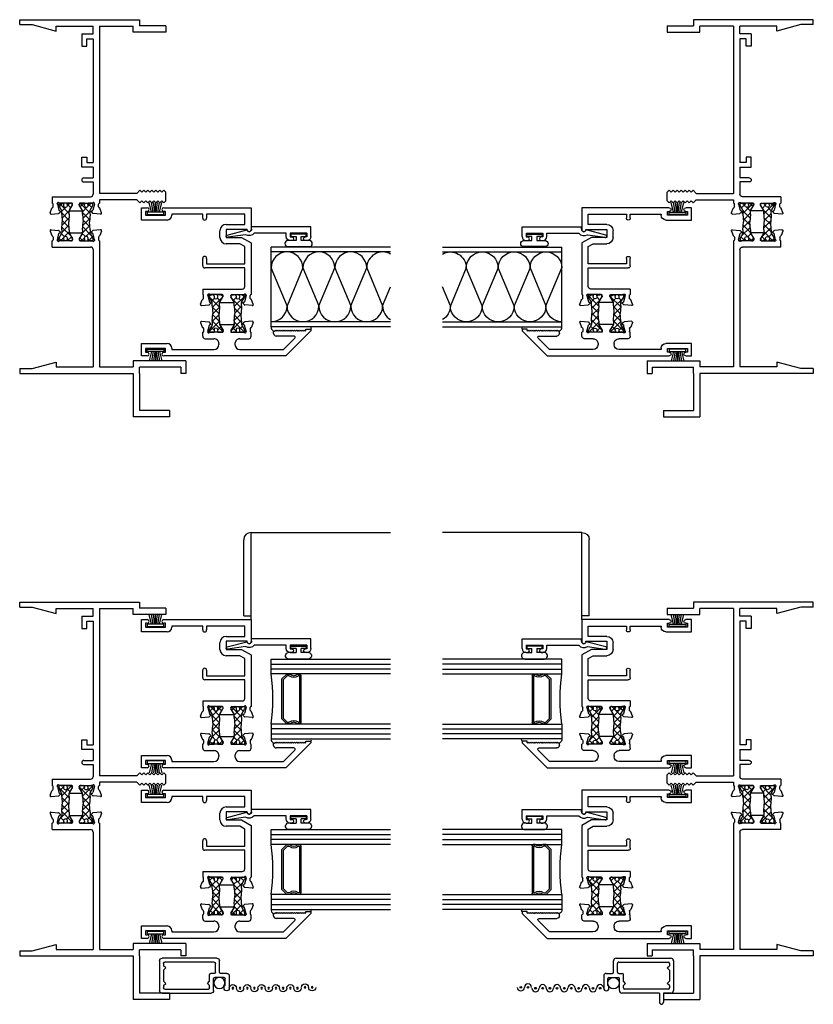
# Model space of a CAD drawing. Extents: x -25.1 to 30, y -0.5 to 48.
# Drawn here: x -12.7 to -2.8, y 7.5 to 19.8 of the extents above; entities that cross this region are included whole.
import ezdxf

# ---------------------------------------------------------------- set-up
doc = ezdxf.new("R2010")
doc.units = 0
doc.header["$LTSCALE"] = 0.3
doc.header["$MEASUREMENT"] = 0
doc.layers.get('0').update_dxf_attribs({"linetype": 'CONTINUOUS'})
for name, color, linetype in [('B250530$0$STRUT_12', 3, 'CONTINUOUS'), ('B250580$0$STRUT_12', 3, 'CONTINUOUS'), ('B250580A$0$GLASS', 86, 'CONTINUOUS'), ('B250580A$0$HARD_SEAL', 7, 'CONTINUOUS'), ('B250580A$0$IG_SPACER', 86, 'CONTINUOUS'), ('BAT_INSULATION', 100, 'CONTINUOUS'), ('Bulb_680', 7, 'CONTINUOUS'), ('E251090$0$EXT_BEAD', 1, 'CONTINUOUS'), ('e251530$0$Ext_Frame', 5, 'CONTINUOUS'), ('e251580$0$EXT_SASH', 6, 'CONTINUOUS'), ('e252530$0$EXT_FRAME', 5, 'CONTINUOUS'), ('e252580$0$EXT_SASH', 6, 'CONTINUOUS'), ('E990670$0$EXT_MISC', 5, 'CONTINUOUS'), ('E990671$0$EXT_MISC', 5, 'CONTINUOUS'), ('HARD_SEAL', 7, 'CONTINUOUS'), ('LIFT_RAIL', 6, 'CONTINUOUS'), ('PANEL', 100, 'CONTINUOUS'), ('SCREEN_MESH', 5, 'CONTINUOUS'), ('SPLINE', 5, 'CONTINUOUS')]:
    doc.layers.add(name, color=color, linetype=linetype)

# ---------------------------------------------------------------- blocks, each defined once
blk = doc.blocks.new('LIFTRAIL')
at = {"layer": 'LIFT_RAIL'}
for p, q in [((-0.0465, 0.0245), (-0.0465, 0.501)), ((-0.0005, 0.547), (0, 0.547)), ((0, 0.547), (0.8734, 0.547)), ((0, 0), (0, 0.547)), ((-0.0465, 0.0245), (0, 0.0245))]:
    blk.add_line(p, q, dxfattribs=at)
blk.add_arc((-0.0005, 0.501), 0.046, 90, 180, dxfattribs=at)
blk = doc.blocks.new('E251090')
at = {"layer": 'E251090$0$EXT_BEAD'}
for p, q in [((-0.061, 0.775), (0.061, 0.775)), ((0.061, 0.775), (0.061, 0.031)), ((-0.111, 0.725), (-0.111, 0.706)), ((-0.065, 0.725), (-0.065, 0.706)), ((-0.019, 0.725), (-0.065, 0.725)), ((-0.019, 0.725), (-0.019, 0.515)), ((-0.111, 0.535), (-0.111, 0.515)), ((-0.111, 0.533), (-0.111, 0.532)), ((-0.065, 0.515), (-0.065, 0.535)), ((-0.019, 0.515), (-0.065, 0.515)), ((-0.061, 0.465), (-0.019, 0.465)), ((-0.019, 0.465), (-0.019, 0.064)), ((0.031, 0.031), (0.061, 0.031)), ((-0.037, -0.044), (-0.07, -0.269)), ((-0.041, -0.277), (0.025, -0.03))]:
    blk.add_line(p, q, dxfattribs=at)
for centre, radius, start, end in [((-0.061, 0.725), 0.05, 90, 180), ((-0.088, 0.706), 0.023, 180, 0), ((-0.088, 0.535), 0.023, 0, 180), ((-0.061, 0.515), 0.05, 180, 270), ((0.031, 0), 0.081, 128.1181, 213.2619), ((0.031, 0), 0.031, 90, 258.8401), ((-0.056, -0.273), 0.015, 165, 345)]:
    blk.add_arc(centre, radius, start, end, dxfattribs=at)
blk = doc.blocks.new('B251090')
blk.add_blockref('E251090', (0, 0))
blk = doc.blocks.new('B250580A$0$BULB_680')
at = {"layer": 'B250580A$0$HARD_SEAL'}
for p, q in [((-0.175, 0.014), (-0.175, -0.218)), ((-0.092, 0), (-0.092, -0.074)), ((-0.092, -0.074), (-0.04, -0.074)), ((-0.04, -0.01), (-0.04, -0.074)), ((-0.01, -0.01), (-0.04, -0.01)), ((-0.01, -0.2), (-0.01, -0.01)), ((-0.04, -0.137), (-0.092, -0.137)), ((-0.092, -0.21), (-0.092, -0.137)), ((-0.04, -0.137), (-0.04, -0.2)), ((-0.04, -0.2), (-0.01, -0.2))]:
    blk.add_line(p, q, dxfattribs=at)
for centre, radius, start, end in [((-0.132, 0.015), 0.0428, 339.9497, 180.6904), ((-0.132, -0.225), 0.043, 171.8061, 19.8049)]:
    blk.add_arc(centre, radius, start, end, dxfattribs=at)
blk = doc.blocks.new('B250580$0$STRUT_12')
at = {"layer": 'B250580$0$STRUT_12', "linetype": 'Continuous', "ltscale": 1.25}
h = blk.add_hatch(dxfattribs=at)
h.set_pattern_fill('NET', color=256, scale=0.5, angle=45, style=0)
h.paths.add_polyline_path([(-0.017, 0.02), (-0.008, 0.02, 1), (-0.008, 0.036, 1), (-0.008, 0.052, 0.414214), (0, 0.06), (0, 0.077, 0.414214), (-0.008, 0.085), (-0.028, 0.085, 0.131652), (-0.032, 0.083), (-0.094, 0.047), (-0.138, 0.047), (-0.236, 0.04), (-0.334, 0.047), (-0.375, 0.047, -0.131652), (-0.381, 0.049), (-0.441, 0.083, 0.131652), (-0.445, 0.085), (-0.464, 0.085, 0.414214), (-0.472, 0.077), (-0.472, 0.06, 0.414214), (-0.464, 0.052, 1), (-0.464, 0.036, 1), (-0.464, 0.02), (-0.456, 0.02, -1.779511), (-0.456, -0.021), (-0.464, -0.021, 1), (-0.464, -0.037, 1), (-0.464, -0.053, 0.414214), (-0.472, -0.061), (-0.472, -0.077, 0.414214), (-0.464, -0.085), (-0.445, -0.085, 0.131652), (-0.441, -0.083), (-0.381, -0.049, -0.131652), (-0.375, -0.048), (-0.334, -0.048), (-0.236, -0.04), (-0.138, -0.048), (-0.094, -0.048), (-0.032, -0.083, 0.131652), (-0.028, -0.085), (-0.008, -0.085, 0.414214), (0, -0.077), (0, -0.061, 0.414214), (-0.008, -0.053, 1), (-0.008, -0.037, 1), (-0.008, -0.021), (-0.017, -0.021, -1.779511)])
at = {"layer": 'B250580$0$STRUT_12'}
for p, q in [((-0.472, 0.06), (-0.472, 0.077)), ((-0.464, 0.085), (-0.445, 0.085)), ((-0.456, 0.02), (-0.464, 0.02)), ((-0.381, 0.049), (-0.441, 0.083)), ((-0.334, 0.047), (-0.375, 0.047)), ((-0.334, 0.047), (-0.236, 0.04)), ((-0.138, 0.047), (-0.236, 0.04)), ((-0.236, 0.04), (-0.236, 0.04)), ((-0.138, 0.047), (-0.097, 0.047)), ((-0.091, 0.049), (-0.032, 0.083)), ((-0.008, 0.085), (-0.028, 0.085)), ((-0.017, 0.02), (-0.008, 0.02)), ((0, 0.06), (0, 0.077)), ((-0.472, -0.077), (-0.472, -0.061)), ((-0.456, -0.021), (-0.464, -0.021)), ((-0.445, -0.085), (-0.464, -0.085)), ((-0.381, -0.049), (-0.441, -0.083)), ((-0.334, -0.048), (-0.375, -0.048)), ((-0.334, -0.048), (-0.236, -0.04)), ((-0.236, -0.04), (-0.236, -0.04)), ((-0.138, -0.048), (-0.236, -0.04)), ((-0.138, -0.048), (-0.097, -0.048)), ((-0.091, -0.049), (-0.032, -0.083)), ((-0.028, -0.085), (-0.008, -0.085)), ((-0.017, -0.021), (-0.008, -0.021)), ((0, -0.077), (0, -0.061))]:
    blk.add_line(p, q, dxfattribs=at)
for centre, radius, start, end in [((-0.464, 0.077), 0.008, 90, 180), ((-0.464, 0.06), 0.008, 180, 270), ((-0.464, 0.044), 0.008, 90, 270), ((-0.464, 0.028), 0.008, 90, 270), ((-0.443, 0), 0.024, 238.6678, 121.3322), ((-0.445, 0.077), 0.008, 60, 90), ((-0.375, 0.059), 0.012, 240, 270), ((-0.097, 0.059), 0.012, 270, 300), ((-0.029, 0), 0.024, 58.6678, 301.3322), ((-0.028, 0.077), 0.008, 90, 120), ((-0.028, 0.077), 0.008, 90, 120), ((-0.008, 0.077), 0.008, 0, 90), ((-0.008, 0.06), 0.008, 270, 0), ((-0.008, 0.044), 0.008, 270, 90), ((-0.008, 0.028), 0.008, 270, 90), ((-0.464, -0.029), 0.008, 90, 270), ((-0.464, -0.045), 0.008, 90, 270), ((-0.464, -0.061), 0.008, 90, 180), ((-0.464, -0.077), 0.008, 180, 270), ((-0.445, -0.077), 0.008, 270, 300), ((-0.375, -0.059), 0.012, 90, 120), ((-0.097, -0.059), 0.012, 60, 90), ((-0.028, -0.077), 0.008, 240, 270), ((-0.028, -0.077), 0.008, 240, 270), ((-0.008, -0.029), 0.008, 270, 90), ((-0.008, -0.045), 0.008, 270, 90), ((-0.008, -0.061), 0.008, 0, 90), ((-0.008, -0.077), 0.008, 270, 0)]:
    blk.add_arc(centre, radius, start, end, dxfattribs=at)
blk = doc.blocks.new('e251580')
at = {"layer": 'e251580$0$EXT_SASH'}
for p, q in [((0, -0.155), (0, 0)), ((0, 0), (0.072, 0)), ((0.278, 0), (1.375, 0)), ((1.375, 0), (1.375, -0.277)), ((0.072, -0.046), (0.05, -0.046)), ((0.05, -0.046), (0.05, -0.093)), ((0.05, -0.093), (0.3, -0.093)), ((0.3, -0.046), (0.278, -0.046)), ((0.3, -0.093), (0.3, -0.046)), ((0.38, -0.08), (0.38, -0.095)), ((0.767, -0.08), (0.38, -0.08)), ((0.767, -0.13), (0.767, -0.08)), ((0.817, -0.08), (0.817, -0.13)), ((1.295, -0.08), (0.817, -0.08)), ((1.295, -0.21), (1.295, -0.08)), ((0.32, -0.155), (0, -0.155)), ((1.063, -0.21), (1.295, -0.21)), ((0.983, -0.374), (0.983, -0.29)), ((1.325, -0.272), (1.063, -0.272)), ((1.063, -0.272), (1.063, -0.374)), ((1.325, -0.277), (1.325, -0.272)), ((1.063, -0.374), (1.255, -0.374)), ((1.234, -0.454), (1.063, -0.454)), ((1.295, -0.489), (1.234, -0.454)), ((1.255, -0.374), (1.375, -0.443)), ((1.295, -0.705), (1.295, -0.489)), ((1.375, -0.443), (1.375, -1.091)), ((0.767, -0.73), (0.767, -0.636)), ((0.817, -0.636), (0.817, -0.705)), ((0.817, -0.705), (1.295, -0.705)), ((1.295, -0.755), (0.792, -0.755)), ((1.295, -0.99), (1.295, -0.755)), ((0.767, -1.021), (1.264, -1.021)), ((0.767, -1.021), (0.767, -1.091)), ((0.779, -1.138), (0.779, -1.103)), ((0.83, -1.101), (0.83, -1.095)), ((0.831, -1.104), (0.851, -1.18)), ((1.011, -1.091), (0.86, -1.091)), ((1.023, -1.112), (1.023, -1.103)), ((1.119, -1.112), (1.119, -1.103)), ((1.131, -1.091), (1.282, -1.091)), ((1.311, -1.104), (1.291, -1.18)), ((1.312, -1.101), (1.312, -1.095)), ((1.363, -1.138), (1.363, -1.103)), ((0.74, -1.213), (0.761, -1.157)), ((0.752, -1.229), (0.846, -1.221)), ((0.867, -1.203), (0.853, -1.217)), ((0.864, -1.19), (0.859, -1.188)), ((0.985, -1.177), (1.021, -1.118)), ((0.992, -1.189), (1.15, -1.189)), ((1.157, -1.177), (1.121, -1.118)), ((1.275, -1.203), (1.289, -1.217)), ((1.278, -1.19), (1.283, -1.188)), ((1.39, -1.229), (1.296, -1.221)), ((1.402, -1.213), (1.381, -1.157))]:
    blk.add_line(p, q, dxfattribs=at)
for centre, radius, start, end in [((0.278, -0.023), 0.023, 90, 180), ((0.072, -0.023), 0.023, 0, 90), ((0.072, -0.023), 0.023, 270, 360), ((0.278, -0.023), 0.023, 180, 270), ((0.32, -0.095), 0.06, 270, 0), ((0.792, -0.13), 0.025, 180, 270), ((0.792, -0.13), 0.025, 270, 0), ((1.063, -0.29), 0.08, 90, 180), ((1.35, -0.277), 0.025, 180, 270), ((1.35, -0.277), 0.025, 270, 0), ((1.063, -0.374), 0.08, 180, 270), ((0.792, -0.636), 0.025, 90, 180), ((0.792, -0.636), 0.025, 0, 90), ((0.792, -0.73), 0.025, 180, 270), ((0.767, -1.103), 0.012, 0, 90.0048), ((0.842, -1.095), 0.0118, 41.8103, 180), ((0.842, -1.101), 0.0118, 180, 195), ((0.86, -1.079), 0.0118, 221.8103, 270), ((1.011, -1.103), 0.0118, 0, 90), ((1.011, -1.112), 0.0118, 328.6, 0), ((1.131, -1.103), 0.0118, 90, 180), ((1.131, -1.112), 0.0118, 180, 211.4), ((1.264, -0.99), 0.031, 270, 0), ((1.282, -1.079), 0.0118, 270, 318.1897), ((1.3, -1.095), 0.0118, 0, 138.1897), ((1.3, -1.101), 0.0118, 345, 0), ((1.375, -1.103), 0.012, 90, 180), ((0.751, -1.217), 0.0118, 160, 275), ((0.772, -1.161), 0.0118, 100.9043, 160), ((0.767, -1.138), 0.0118, 280.9043, 0), ((0.845, -1.209), 0.0118, 275, 315), ((0.862, -1.177), 0.0118, 195, 255), ((0.862, -1.197), 0.00787, 315, 75), ((0.992, -1.182), 0.00787, 148.6, 270), ((1.15, -1.182), 0.00787, 270, 31.4), ((1.28, -1.197), 0.00787, 105, 225), ((1.28, -1.177), 0.0118, 285, 345), ((1.297, -1.209), 0.0118, 225, 265), ((1.375, -1.138), 0.0118, 180, 259.0957), ((1.37, -1.161), 0.0118, 20, 79.0957), ((1.391, -1.217), 0.0118, 265, 20)]:
    blk.add_arc(centre, radius, start, end, dxfattribs=at)
blk = doc.blocks.new('e252580')
at = {"layer": 'e252580$0$EXT_SASH'}
for p, q in [((0.741, 0.418), (0.761, 0.362)), ((0.753, 0.434), (0.846, 0.426)), ((0.831, 0.309), (0.851, 0.385)), ((0.867, 0.408), (0.853, 0.422)), ((0.864, 0.395), (0.859, 0.393)), ((0.985, 0.382), (1.022, 0.323)), ((0.992, 0.394), (1.15, 0.394)), ((1.157, 0.382), (1.12, 0.323)), ((1.275, 0.408), (1.289, 0.422)), ((1.278, 0.395), (1.283, 0.393)), ((1.311, 0.309), (1.291, 0.385)), ((1.389, 0.434), (1.296, 0.426)), ((1.401, 0.418), (1.381, 0.362)), ((0.767, 0.247), (0.767, 0.296)), ((0.779, 0.343), (0.779, 0.308)), ((0.83, 0.306), (0.83, 0.3)), ((1.012, 0.296), (0.86, 0.296)), ((1.023, 0.317), (1.023, 0.308)), ((1.119, 0.317), (1.119, 0.308)), ((1.13, 0.296), (1.282, 0.296)), ((1.312, 0.306), (1.312, 0.3)), ((1.363, 0.343), (1.363, 0.308)), ((1.375, 0.247), (1.375, 0.296)), ((1.657, 0.311), (1.667, 0.311)), ((1.657, 0.28), (1.657, 0.311)), ((1.667, 0.311), (1.679, 0.323)), ((1.679, 0.323), (1.691, 0.311)), ((1.912, 0.249), (1.688, 0.249)), ((1.691, 0.311), (1.703, 0.323)), ((1.703, 0.323), (1.715, 0.311)), ((1.715, 0.311), (1.727, 0.323)), ((1.727, 0.323), (1.739, 0.311)), ((1.739, 0.311), (1.751, 0.323)), ((1.751, 0.323), (1.763, 0.311)), ((1.763, 0.311), (1.775, 0.323)), ((1.775, 0.323), (1.787, 0.311)), ((1.787, 0.311), (1.799, 0.323)), ((1.799, 0.323), (1.811, 0.311)), ((1.811, 0.311), (1.823, 0.323)), ((2.125, 0.313), (1.812, 0)), ((1.823, 0.323), (1.835, 0.311)), ((1.835, 0.311), (1.847, 0.323)), ((1.847, 0.323), (1.859, 0.311)), ((1.859, 0.311), (1.871, 0.323)), ((1.871, 0.323), (1.883, 0.311)), ((1.883, 0.311), (1.895, 0.323)), ((1.895, 0.323), (1.907, 0.311)), ((1.907, 0.311), (1.919, 0.323)), ((1.919, 0.323), (1.931, 0.311)), ((1.931, 0.311), (1.943, 0.323)), ((1.943, 0.323), (1.955, 0.311)), ((1.955, 0.311), (1.967, 0.323)), ((1.967, 0.323), (1.979, 0.311)), ((1.979, 0.311), (1.991, 0.323)), ((1.991, 0.323), (2.003, 0.311)), ((2.003, 0.311), (2.015, 0.323)), ((2.015, 0.323), (2.027, 0.311)), ((2.027, 0.311), (2.039, 0.323)), ((2.039, 0.323), (2.051, 0.311)), ((2.051, 0.311), (2.063, 0.323)), ((2.063, 0.323), (2.063, 0.335)), ((2.063, 0.335), (2.125, 0.335)), ((2.125, 0.335), (2.125, 0.313)), ((0, 0), (0, 0.155)), ((0, 0.155), (0.32, 0.155)), ((0.798, 0.216), (0.908, 0.216)), ((0.97, 0.154), (0.97, 0.142)), ((1.172, 0.154), (1.172, 0.142)), ((1.234, 0.216), (1.344, 0.216)), ((1.779, 0.08), (1.922, 0.223)), ((0.072, 0), (0, 0)), ((0.3, 0.093), (0.05, 0.093)), ((0.05, 0.093), (0.05, 0.046)), ((0.05, 0.046), (0.072, 0.046)), ((0.278, 0.046), (0.3, 0.046)), ((1.812, 0), (0.278, 0)), ((0.3, 0.046), (0.3, 0.093)), ((0.38, 0.095), (0.38, 0.08)), ((0.38, 0.08), (0.908, 0.08)), ((1.234, 0.08), (1.779, 0.08))]:
    blk.add_line(p, q, dxfattribs=at)
for centre, radius, start, end in [((0.752, 0.422), 0.0118, 85, 200), ((0.845, 0.414), 0.0118, 45, 85), ((0.863, 0.382), 0.0118, 105, 165), ((0.862, 0.402), 0.00787, 285, 45), ((0.992, 0.387), 0.00787, 90, 211.4), ((1.15, 0.387), 0.00787, 328.6, 90), ((1.28, 0.402), 0.00787, 135, 255), ((1.279, 0.382), 0.0118, 15, 75), ((1.297, 0.414), 0.0118, 95, 135), ((1.39, 0.422), 0.0118, 340, 95), ((0.772, 0.366), 0.0118, 200, 258.1631), ((0.767, 0.308), 0.012, 270, 0), ((0.767, 0.343), 0.012, 0, 78.1631), ((0.842, 0.306), 0.0118, 165, 180), ((0.842, 0.3), 0.0118, 180, 318.1897), ((0.86, 0.284), 0.0118, 90, 138.1897), ((1.012, 0.308), 0.0118, 270, 0), ((1.012, 0.317), 0.0118, 0, 31.4), ((1.13, 0.317), 0.0118, 148.6, 180), ((1.13, 0.308), 0.0118, 180, 270), ((1.282, 0.284), 0.0118, 41.8103, 90), ((1.3, 0.3), 0.0118, 221.8103, 0), ((1.3, 0.306), 0.0118, 0, 15), ((1.375, 0.343), 0.012, 101.8369, 180), ((1.375, 0.308), 0.012, 180, 270), ((1.37, 0.366), 0.0118, 281.8369, 340), ((1.688, 0.28), 0.031, 180, 270), ((1.912, 0.234), 0.015, 315, 90), ((0.32, 0.095), 0.06, 0, 90), ((0.798, 0.247), 0.031, 180, 270), ((0.908, 0.154), 0.062, 0, 90.0084), ((0.908, 0.142), 0.062, 270, 0), ((1.234, 0.154), 0.062, 89.9916, 180), ((1.234, 0.142), 0.062, 180, 270), ((1.344, 0.247), 0.031, 270, 0), ((0.072, 0.023), 0.023, 0, 90), ((0.072, 0.023), 0.023, 270, 0), ((0.278, 0.023), 0.023, 90, 180), ((0.278, 0.023), 0.023, 180, 270)]:
    blk.add_arc(centre, radius, start, end, dxfattribs=at)
blk = doc.blocks.new('B250580')
for name, p in [('e251580', (0, 0)), ('e252580', (0, -1.86))]:
    blk.add_blockref(name, p)
at = {"rotation": 270}
for p in [(0.933, -1.564), (1.209, -1.564)]:
    blk.add_blockref('B250580$0$STRUT_12', p, dxfattribs=at)
blk = doc.blocks.new('B250580A$0$WS-229')
at = {"layer": 'B250580A$0$HARD_SEAL'}
for p, q in [((0.231, -0.007), (0.019, -0.007)), ((0.019, -0.007), (0.019, -0.037)), ((0.019, -0.037), (0.231, -0.037)), ((0.075, -0.037), (0.046, -0.156)), ((0.095, -0.037), (0.076, -0.156)), ((0.115, -0.037), (0.1, -0.156)), ((0.125, -0.037), (0.125, -0.156)), ((0.135, -0.037), (0.151, -0.156)), ((0.155, -0.037), (0.173, -0.156)), ((0.175, -0.037), (0.203, -0.156)), ((0.231, -0.037), (0.231, -0.007))]:
    blk.add_line(p, q, dxfattribs=at)
blk = doc.blocks.new('B250580A$0$G16_3_3')
at = {"layer": 'B250580A$0$GLASS'}
for p, q in [((0, 0), (0, 1.5)), ((0.062, 0), (0.062, 1.5)), ((0.124, 1.5), (0.124, 0)), ((0.186, 1.5), (0.186, 0)), ((0.814, 1.5), (0.814, 0)), ((0.876, 1.5), (0.876, 0)), ((0.938, 0), (0.938, 1.5)), ((1, 0), (1, 1.5)), ((0.062, 0), (0, 0)), ((0.124, 0), (0.062, 0)), ((0.186, 0), (0.124, 0)), ((0.814, 0), (0.876, 0)), ((0.876, 0), (0.938, 0)), ((0.938, 0), (1, 0))]:
    blk.add_line(p, q, dxfattribs=at)
at = {"layer": 'B250580A$0$IG_SPACER'}
for p, q in [((0.202, 0.375), (0.798, 0.375)), ((0.187, 0.335), (0.187, 0.36)), ((0.207, 0.355), (0.793, 0.355)), ((0.207, 0.342), (0.207, 0.355)), ((0.793, 0.355), (0.793, 0.342)), ((0.813, 0.36), (0.813, 0.335)), ((0.187, 0.197), (0.187, 0.235)), ((0.249, 0.135), (0.187, 0.197)), ((0.207, 0.205), (0.207, 0.228)), ((0.257, 0.155), (0.207, 0.205)), ((0.751, 0.135), (0.249, 0.135)), ((0.743, 0.155), (0.257, 0.155)), ((0.793, 0.205), (0.743, 0.155)), ((0.813, 0.197), (0.751, 0.135)), ((0.793, 0.228), (0.793, 0.205)), ((0.813, 0.235), (0.813, 0.197))]:
    blk.add_line(p, q, dxfattribs=at)
for centre, radius, start, end in [((0.202, 0.36), 0.015, 90, 180), ((0.798, 0.36), 0.015, 0, 90), ((0.135, 0.285), 0.0725, 316.3972, 43.6028), ((0.135, 0.285), 0.0925, 321.6083, 38.3917), ((0.865, 0.285), 0.0925, 141.6083, 218.3917), ((0.865, 0.285), 0.0725, 136.3972, 223.6028), ((0.5, -2.209), 2.232, 81.9114, 98.0886)]:
    blk.add_arc(centre, radius, start, end, dxfattribs=at)
blk = doc.blocks.new('B250580A')
at = {"layer": 'B250580A$0$HARD_SEAL'}
for centre, radius, start, end in [((1.681, -1.498), 0.0563, 175.7943, 244.5889), ((2.106, -1.509), 0.0244, 320.5456, 39.4544)]:
    blk.add_arc(centre, radius, start, end, dxfattribs=at)
at = {"xscale": -1, "rotation": 270}
blk.add_blockref('B251090', (1.35, -0.302), dxfattribs=at)
at = {"layer": 'B250580A$0$HARD_SEAL'}
for name, p in [('B250580', (0, 0)), ('B250580A$0$WS-229', (0.05, -1.767))]:
    blk.add_blockref(name, p, dxfattribs=at)
for name, p, rotation in [('B250580A$0$WS-229', (0.3, -0.093), 180), ('B250580A$0$G16_3_3', (1.625, -0.496), 270)]:
    blk.add_blockref(name, p, dxfattribs=dict(at, rotation=rotation))
at = {"layer": 'B250580A$0$HARD_SEAL', "xscale": -1, "rotation": 270}
blk.add_blockref('B250580A$0$BULB_680', (2.075, -0.321), dxfattribs=at)
blk = doc.blocks.new('e251530')
at = {"layer": 'e251530$0$Ext_Frame'}
for p, q in [((0, -0.062), (0, 0)), ((0, 0), (1.504, 0)), ((0, -0.062), (0.156, -0.062)), ((0.156, -0.062), (0.455, -0.142)), ((0.455, -0.08), (0.92, -0.08)), ((0.455, -0.142), (0.455, -0.08)), ((0.92, -0.177), (0.92, -0.08)), ((1, -0.08), (1.424, -0.08)), ((1, -0.08), (1, -2.179)), ((1.424, -0.156), (1.424, -0.08)), ((1.504, 0), (1.504, -0.076)), ((1.832, -0.076), (1.504, -0.076)), ((1.832, -0.076), (1.832, -0.156)), ((0.778, -0.177), (0.92, -0.177)), ((0.778, -0.177), (0.778, -0.332)), ((0.84, -0.239), (0.92, -0.239)), ((0.84, -0.332), (0.84, -0.239)), ((0.92, -0.239), (0.92, -1.79)), ((1.832, -0.156), (1.424, -0.156)), ((0.778, -0.332), (0.84, -0.332)), ((0.778, -1.851), (0.778, -1.727)), ((0.778, -1.727), (0.84, -1.727)), ((0.84, -1.727), (0.84, -1.79)), ((0.92, -1.851), (0.778, -1.851)), ((0.84, -1.79), (0.92, -1.79)), ((0.92, -1.851), (0.92, -1.986)), ((0.803, -1.986), (0.92, -1.986)), ((0.803, -2.036), (0.92, -2.036)), ((0.92, -2.036), (0.92, -2.19)), ((0.408, -2.221), (0.889, -2.221)), ((0.408, -2.221), (0.408, -2.301)), ((1.469, -2.179), (1, -2.179)), ((1.507, -2.141), (1.469, -2.179)), ((1.507, -2.141), (1.532, -2.166)), ((1.557, -2.141), (1.532, -2.166)), ((1.557, -2.141), (1.582, -2.166)), ((1.607, -2.141), (1.582, -2.166)), ((1.607, -2.141), (1.632, -2.166)), ((1.657, -2.141), (1.632, -2.166)), ((1.657, -2.141), (1.682, -2.166)), ((1.707, -2.141), (1.682, -2.166)), ((1.707, -2.141), (1.732, -2.166)), ((1.757, -2.141), (1.732, -2.166)), ((1.757, -2.141), (1.782, -2.166)), ((1.807, -2.141), (1.782, -2.166)), ((1.807, -2.141), (1.832, -2.166)), ((1.832, -2.272), (1.832, -2.166)), ((0.42, -2.348), (0.42, -2.313)), ((0.471, -2.311), (0.471, -2.305)), ((0.472, -2.314), (0.492, -2.39)), ((0.652, -2.301), (0.501, -2.301)), ((0.626, -2.387), (0.662, -2.328)), ((0.664, -2.322), (0.664, -2.313)), ((0.744, -2.322), (0.744, -2.313)), ((0.782, -2.387), (0.746, -2.328)), ((0.756, -2.301), (0.907, -2.301)), ((0.936, -2.314), (0.916, -2.39)), ((0.937, -2.311), (0.937, -2.305)), ((0.988, -2.348), (0.988, -2.313)), ((1.469, -2.259), (1, -2.259)), ((1, -2.259), (1, -2.301)), ((1.507, -2.297), (1.469, -2.259)), ((1.507, -2.297), (1.532, -2.272)), ((1.557, -2.297), (1.532, -2.272)), ((1.557, -2.297), (1.582, -2.272)), ((1.607, -2.297), (1.582, -2.272)), ((1.607, -2.297), (1.632, -2.272)), ((1.657, -2.297), (1.632, -2.272)), ((1.657, -2.297), (1.682, -2.272)), ((1.707, -2.297), (1.682, -2.272)), ((1.707, -2.297), (1.732, -2.272)), ((1.757, -2.297), (1.732, -2.272)), ((1.757, -2.297), (1.782, -2.272)), ((1.807, -2.297), (1.782, -2.272)), ((1.807, -2.297), (1.832, -2.272)), ((0.381, -2.423), (0.402, -2.367)), ((0.393, -2.439), (0.487, -2.431)), ((0.508, -2.413), (0.494, -2.427)), ((0.505, -2.4), (0.5, -2.398)), ((0.633, -2.399), (0.776, -2.399)), ((0.9, -2.413), (0.914, -2.427)), ((0.903, -2.4), (0.908, -2.398)), ((1.015, -2.439), (0.921, -2.431)), ((1.027, -2.423), (1.006, -2.367))]:
    blk.add_line(p, q, dxfattribs=at)
for centre, radius, start, end in [((0.803, -2.011), 0.025, 90, 270), ((0.889, -2.19), 0.031, 270, 0), ((0.408, -2.313), 0.012, 0, 90), ((0.483, -2.305), 0.0118, 41.8103, 180), ((0.483, -2.311), 0.0118, 180, 195), ((0.501, -2.289), 0.0118, 221.8103, 270), ((0.652, -2.313), 0.0118, 0, 90), ((0.652, -2.322), 0.0118, 328.6, 0), ((0.756, -2.313), 0.0118, 90, 180), ((0.756, -2.322), 0.0118, 180, 211.4), ((0.907, -2.289), 0.0118, 270, 318.1897), ((0.925, -2.305), 0.0118, 0, 138.1897), ((0.925, -2.311), 0.0118, 345, 0), ((1, -2.313), 0.012, 90, 180), ((0.392, -2.427), 0.0118, 160, 275), ((0.413, -2.371), 0.0118, 100.9043, 160), ((0.408, -2.348), 0.0118, 280.9043, 0), ((0.486, -2.419), 0.0118, 275, 315), ((0.503, -2.387), 0.0118, 195, 255), ((0.503, -2.407), 0.00787, 315, 75), ((0.633, -2.392), 0.00787, 148.6, 270), ((0.776, -2.392), 0.00787, 270, 31.4), ((0.905, -2.407), 0.00787, 105, 225), ((0.905, -2.387), 0.0118, 285, 345), ((0.922, -2.419), 0.0118, 225, 265), ((1, -2.348), 0.0118, 180, 259.0957), ((0.995, -2.371), 0.0118, 20, 79.0957), ((1.016, -2.427), 0.0118, 265, 20)]:
    blk.add_arc(centre, radius, start, end, dxfattribs=at)
blk = doc.blocks.new('e252530')
at = {"layer": 'e252530$0$EXT_FRAME'}
for p, q in [((0.381, 1.786), (0.402, 1.73)), ((0.393, 1.802), (0.487, 1.794)), ((0.472, 1.677), (0.492, 1.753)), ((0.508, 1.776), (0.494, 1.79)), ((0.505, 1.763), (0.5, 1.761)), ((0.626, 1.75), (0.662, 1.691)), ((0.633, 1.762), (0.776, 1.762)), ((0.782, 1.75), (0.746, 1.691)), ((0.9, 1.776), (0.914, 1.79)), ((0.903, 1.763), (0.908, 1.761)), ((0.936, 1.677), (0.916, 1.753)), ((1.015, 1.802), (0.921, 1.794)), ((1.027, 1.786), (1.006, 1.73)), ((0.408, 1.584), (0.408, 1.664)), ((0.42, 1.711), (0.42, 1.676)), ((0.471, 1.674), (0.471, 1.668)), ((0.652, 1.664), (0.501, 1.664)), ((0.664, 1.685), (0.664, 1.676)), ((0.744, 1.685), (0.744, 1.676)), ((0.756, 1.664), (0.907, 1.664)), ((0.937, 1.674), (0.937, 1.668)), ((0.988, 1.711), (0.988, 1.676)), ((1, 1.664), (1, 0.08)), ((0.408, 1.584), (0.889, 1.584)), ((0.92, 1.553), (0.92, 0.08)), ((0.156, 0.062), (0.455, 0.142)), ((0.455, 0.142), (0.455, 0.08)), ((1.424, 0.156), (1.424, 0.08)), ((2.082, 0.156), (1.424, 0.156)), ((2.082, 0.156), (2.082, 0)), ((0, 0.062), (0, 0)), ((0, 0.062), (0.156, 0.062)), ((0, 0), (1.424, 0)), ((0.455, 0.08), (0.92, 0.08)), ((1, 0.08), (1.424, 0.08)), ((1.424, 0), (1.424, -0.548)), ((2.02, 0.076), (1.504, 0.076)), ((1.504, 0), (1.504, 0.076)), ((1.504, 0), (1.504, -0.468)), ((2.02, 0.076), (2.02, 0)), ((2.082, 0), (2.02, 0)), ((1.879, -0.468), (1.504, -0.468)), ((1.879, -0.468), (1.879, -0.548)), ((1.879, -0.548), (1.424, -0.548))]:
    blk.add_line(p, q, dxfattribs=at)
for centre, radius, start, end in [((0.392, 1.79), 0.0118, 85, 200), ((0.413, 1.734), 0.0118, 200, 259.0957), ((0.486, 1.782), 0.0118, 45, 85), ((0.503, 1.75), 0.0118, 105, 165), ((0.503, 1.77), 0.00787, 285, 45), ((0.633, 1.755), 0.00787, 90, 211.4), ((0.776, 1.755), 0.00787, 328.6, 90), ((0.905, 1.77), 0.00787, 135, 255), ((0.905, 1.75), 0.0118, 15, 75), ((0.922, 1.782), 0.0118, 95, 135), ((0.995, 1.734), 0.0118, 280.9043, 340), ((1.016, 1.79), 0.0118, 340, 95), ((0.408, 1.676), 0.012, 270, 0), ((0.408, 1.711), 0.0118, 0, 79.0957), ((0.483, 1.674), 0.0118, 165, 180), ((0.483, 1.668), 0.0118, 180, 318.1897), ((0.501, 1.652), 0.0118, 90, 138.1897), ((0.652, 1.676), 0.0118, 270, 0), ((0.652, 1.685), 0.0118, 0, 31.4), ((0.756, 1.685), 0.0118, 148.6, 180), ((0.756, 1.676), 0.0118, 180, 270), ((0.907, 1.652), 0.0118, 41.8103, 90), ((0.925, 1.668), 0.0118, 221.8103, 0), ((0.925, 1.674), 0.0118, 0, 15), ((1, 1.711), 0.0118, 100.9043, 180), ((1, 1.676), 0.012, 180, 270), ((0.889, 1.553), 0.031, 0, 90)]:
    blk.add_arc(centre, radius, start, end, dxfattribs=at)
blk = doc.blocks.new('B250530$0$STRUT_12')
at = {"layer": 'B250530$0$STRUT_12', "linetype": 'Continuous', "ltscale": 1.25}
h = blk.add_hatch(dxfattribs=at)
h.set_pattern_fill('NET', color=256, scale=0.5, angle=45, style=0)
h.paths.add_polyline_path([(-0.017, 0.02), (-0.008, 0.02, 1), (-0.008, 0.036, 1), (-0.008, 0.052, 0.414214), (0, 0.06), (0, 0.077, 0.414214), (-0.008, 0.085), (-0.028, 0.085, 0.131652), (-0.032, 0.083), (-0.094, 0.047), (-0.138, 0.047), (-0.236, 0.04), (-0.334, 0.047), (-0.375, 0.047, -0.131652), (-0.381, 0.049), (-0.441, 0.083, 0.131652), (-0.445, 0.085), (-0.464, 0.085, 0.414214), (-0.472, 0.077), (-0.472, 0.06, 0.414214), (-0.464, 0.052, 1), (-0.464, 0.036, 1), (-0.464, 0.02), (-0.456, 0.02, -1.779511), (-0.456, -0.021), (-0.464, -0.021, 1), (-0.464, -0.037, 1), (-0.464, -0.053, 0.414214), (-0.472, -0.061), (-0.472, -0.077, 0.414214), (-0.464, -0.085), (-0.445, -0.085, 0.131652), (-0.441, -0.083), (-0.381, -0.049, -0.131652), (-0.375, -0.048), (-0.334, -0.048), (-0.236, -0.04), (-0.138, -0.048), (-0.094, -0.048), (-0.032, -0.083, 0.131652), (-0.028, -0.085), (-0.008, -0.085, 0.414214), (0, -0.077), (0, -0.061, 0.414214), (-0.008, -0.053, 1), (-0.008, -0.037, 1), (-0.008, -0.021), (-0.017, -0.021, -1.779511)])
at = {"layer": 'B250530$0$STRUT_12'}
for p, q in [((-0.472, 0.06), (-0.472, 0.077)), ((-0.464, 0.085), (-0.445, 0.085)), ((-0.456, 0.02), (-0.464, 0.02)), ((-0.381, 0.049), (-0.441, 0.083)), ((-0.334, 0.047), (-0.375, 0.047)), ((-0.334, 0.047), (-0.236, 0.04)), ((-0.138, 0.047), (-0.236, 0.04)), ((-0.236, 0.04), (-0.236, 0.04)), ((-0.138, 0.047), (-0.097, 0.047)), ((-0.091, 0.049), (-0.032, 0.083)), ((-0.008, 0.085), (-0.028, 0.085)), ((-0.017, 0.02), (-0.008, 0.02)), ((0, 0.06), (0, 0.077)), ((-0.472, -0.077), (-0.472, -0.061)), ((-0.456, -0.021), (-0.464, -0.021)), ((-0.445, -0.085), (-0.464, -0.085)), ((-0.381, -0.049), (-0.441, -0.083)), ((-0.334, -0.048), (-0.375, -0.048)), ((-0.334, -0.048), (-0.236, -0.04)), ((-0.236, -0.04), (-0.236, -0.04)), ((-0.138, -0.048), (-0.236, -0.04)), ((-0.138, -0.048), (-0.097, -0.048)), ((-0.091, -0.049), (-0.032, -0.083)), ((-0.028, -0.085), (-0.008, -0.085)), ((-0.017, -0.021), (-0.008, -0.021)), ((0, -0.077), (0, -0.061))]:
    blk.add_line(p, q, dxfattribs=at)
for centre, radius, start, end in [((-0.464, 0.077), 0.008, 90, 180), ((-0.464, 0.06), 0.008, 180, 270), ((-0.464, 0.044), 0.008, 90, 270), ((-0.464, 0.028), 0.008, 90, 270), ((-0.443, 0), 0.024, 238.6678, 121.3322), ((-0.445, 0.077), 0.008, 60, 90), ((-0.375, 0.059), 0.012, 240, 270), ((-0.097, 0.059), 0.012, 270, 300), ((-0.029, 0), 0.024, 58.6678, 301.3322), ((-0.028, 0.077), 0.008, 90, 120), ((-0.028, 0.077), 0.008, 90, 120), ((-0.008, 0.077), 0.008, 0, 90), ((-0.008, 0.06), 0.008, 270, 0), ((-0.008, 0.044), 0.008, 270, 90), ((-0.008, 0.028), 0.008, 270, 90), ((-0.464, -0.029), 0.008, 90, 270), ((-0.464, -0.045), 0.008, 90, 270), ((-0.464, -0.061), 0.008, 90, 180), ((-0.464, -0.077), 0.008, 180, 270), ((-0.445, -0.077), 0.008, 270, 300), ((-0.375, -0.059), 0.012, 90, 120), ((-0.097, -0.059), 0.012, 60, 90), ((-0.028, -0.077), 0.008, 240, 270), ((-0.028, -0.077), 0.008, 240, 270), ((-0.008, -0.029), 0.008, 270, 90), ((-0.008, -0.045), 0.008, 270, 90), ((-0.008, -0.061), 0.008, 0, 90), ((-0.008, -0.077), 0.008, 270, 0)]:
    blk.add_arc(centre, radius, start, end, dxfattribs=at)
blk = doc.blocks.new('B250530')
for name, p in [('e251530', (0, 0)), ('e252530', (0, -4.438))]:
    blk.add_blockref(name, p)
at = {"rotation": 90}
for p in [(0.574, -2.301), (0.834, -2.301)]:
    blk.add_blockref('B250530$0$STRUT_12', p, dxfattribs=at)
blk = doc.blocks.new('S25CDJI01')
for name, p in [('B250530', (0, 0)), ('B250580A', (1.528, -0.219)), ('B250580A', (1.528, -2.359))]:
    blk.add_blockref(name, p)
blk = doc.blocks.new('E990671')
at = {"layer": 'E990671$0$EXT_MISC'}
for p, q in [((0.215, 0.875), (0.061, 0.875)), ((0.061, 0.809), (0.097, 0.809)), ((0.097, 0.809), (0.097, 0.825)), ((0.097, 0.825), (0.182, 0.825)), ((0.197, 0.81), (0.197, 0.693)), ((0.247, 0.843), (0.247, 0.766)), ((0.262, 0.751), (0.406, 0.751)), ((0, 0.175), (0, 0.646)), ((0.032, 0.678), (0.182, 0.678)), ((0.065, 0.628), (0.095, 0.628)), ((0.095, 0.628), (0.122, 0.601)), ((0.122, 0.601), (0.149, 0.628)), ((0.149, 0.628), (0.232, 0.628)), ((0.247, 0.686), (0.247, 0.643)), ((0.262, 0.701), (0.373, 0.701)), ((0.388, 0.686), (0.388, 0.065)), ((0.438, 0.719), (0.438, 0.032)), ((0.05, 0.065), (0.05, 0.613)), ((0, 0.175), (-0.115, 0.175)), ((0, 0.125), (-0.115, 0.125)), ((0, 0.032), (0, 0.125)), ((0.406, 0), (0.032, 0)), ((0.095, 0.05), (0.065, 0.05)), ((0.095, 0.05), (0.122, 0.077)), ((0.122, 0.077), (0.149, 0.05)), ((0.289, 0.05), (0.149, 0.05)), ((0.289, 0.05), (0.316, 0.077)), ((0.316, 0.077), (0.343, 0.05)), ((0.373, 0.05), (0.343, 0.05))]:
    blk.add_line(p, q, dxfattribs=at)
for centre, radius, start, end in [((0.061, 0.842), 0.033, 90, 270), ((0.215, 0.843), 0.032, 0, 90), ((0.182, 0.81), 0.015, 0, 90), ((0.262, 0.766), 0.015, 180, 270), ((0.406, 0.719), 0.032, 360, 90), ((0.032, 0.646), 0.032, 90, 180), ((0.065, 0.613), 0.015, 90, 180), ((0.182, 0.693), 0.015, 270, 0), ((0.232, 0.643), 0.015, 270, 360), ((0.262, 0.686), 0.015, 90, 180), ((0.373, 0.686), 0.015, 360, 90), ((-0.115, 0.15), 0.025, 90, 270), ((0.032, 0.032), 0.032, 180, 270), ((0.065, 0.065), 0.015, 180, 270), ((0.373, 0.065), 0.015, 270, 0), ((0.406, 0.032), 0.032, 270, 360)]:
    blk.add_arc(centre, radius, start, end, dxfattribs=at)
blk = doc.blocks.new('b990671')
at = {"layer": 'SCREEN_MESH'}
for centre in [(0.072, 1.915), (0.061, 1.73), (0.072, 1.825), (0.061, 1.64), (0.061, 1.55), (0.061, 1.46), (0.061, 1.37), (0.061, 1.28), (0.061, 1.19), (0.061, 1.1), (0.061, 1.01), (0.061, 0.92)]:
    blk.add_circle(centre, 0.01, dxfattribs=at)
for centre, start, end in [((0.072, 1.915), 90, 270), ((0.072, 1.825), 270, 90), ((0.061, 1.73), 90, 270), ((0.061, 1.64), 270, 90), ((0.061, 1.55), 90, 270), ((0.061, 1.46), 270, 90), ((0.061, 1.37), 90, 270), ((0.061, 1.28), 270, 90), ((0.061, 1.19), 90, 270), ((0.061, 1.1), 270, 90), ((0.061, 1.01), 90, 270)]:
    blk.add_arc(centre, 0.045, start, end, dxfattribs=at)
at = {"layer": 'SPLINE'}
blk.add_circle((0.125, 0.752), 0.0725, dxfattribs=at)
blk.add_arc((0.061, 0.92), 0.045, 270, 90, dxfattribs=at)
blk.add_blockref('E990671', (0, 0), dxfattribs=at)
blk = doc.blocks.new('E990670')
at = {"layer": 'E990670$0$EXT_MISC'}
for p, q in [((0.215, 0.875), (0.061, 0.875)), ((0.061, 0.809), (0.097, 0.809)), ((0.097, 0.825), (0.182, 0.825)), ((0.097, 0.809), (0.097, 0.825)), ((0.197, 0.81), (0.197, 0.693)), ((0.247, 0.843), (0.247, 0.766)), ((0.262, 0.751), (0.406, 0.751)), ((0, 0.032), (0, 0.646)), ((0.032, 0.678), (0.182, 0.678)), ((0.065, 0.628), (0.095, 0.628)), ((0.095, 0.628), (0.122, 0.601)), ((0.122, 0.601), (0.149, 0.628)), ((0.149, 0.628), (0.232, 0.628)), ((0.247, 0.686), (0.247, 0.643)), ((0.262, 0.701), (0.373, 0.701)), ((0.388, 0.686), (0.388, 0.065)), ((0.438, 0.719), (0.438, 0.032)), ((0.05, 0.065), (0.05, 0.613)), ((0.406, 0), (0.032, 0)), ((0.095, 0.05), (0.065, 0.05)), ((0.095, 0.05), (0.122, 0.077)), ((0.122, 0.077), (0.149, 0.05)), ((0.289, 0.05), (0.149, 0.05)), ((0.289, 0.05), (0.316, 0.077)), ((0.316, 0.077), (0.343, 0.05)), ((0.373, 0.05), (0.343, 0.05))]:
    blk.add_line(p, q, dxfattribs=at)
for centre, radius, start, end in [((0.061, 0.842), 0.033, 90, 270), ((0.215, 0.843), 0.032, 0, 90), ((0.182, 0.81), 0.015, 0, 90), ((0.262, 0.766), 0.015, 180, 270), ((0.406, 0.719), 0.032, 360, 90), ((0.032, 0.646), 0.032, 90, 180), ((0.065, 0.613), 0.015, 90, 180), ((0.182, 0.693), 0.015, 270, 0), ((0.232, 0.643), 0.015, 270, 0), ((0.262, 0.686), 0.015, 90, 180), ((0.373, 0.686), 0.015, 0, 90), ((0.032, 0.032), 0.032, 180, 270), ((0.065, 0.065), 0.015, 180, 270), ((0.373, 0.065), 0.015, 270, 0), ((0.406, 0.032), 0.032, 270, 360)]:
    blk.add_arc(centre, radius, start, end, dxfattribs=at)
blk = doc.blocks.new('b990670')
at = {"layer": 'SCREEN_MESH'}
for centre in [(0.072, 1.915), (0.061, 1.73), (0.072, 1.825), (0.061, 1.64), (0.061, 1.55), (0.061, 1.46), (0.061, 1.37), (0.061, 1.28), (0.061, 1.19), (0.061, 1.1), (0.061, 1.01), (0.061, 0.92)]:
    blk.add_circle(centre, 0.01, dxfattribs=at)
for centre, start, end in [((0.072, 1.915), 90, 270), ((0.072, 1.825), 270, 90), ((0.061, 1.73), 90, 270), ((0.061, 1.64), 270, 90), ((0.061, 1.55), 90, 270), ((0.061, 1.46), 270, 90), ((0.061, 1.37), 90, 270), ((0.061, 1.28), 270, 90), ((0.061, 1.19), 90, 270), ((0.061, 1.1), 270, 90), ((0.061, 1.01), 90, 270)]:
    blk.add_arc(centre, 0.045, start, end, dxfattribs=at)
at = {"layer": 'SPLINE'}
blk.add_circle((0.127, 0.751), 0.0697, dxfattribs=at)
blk.add_arc((0.061, 0.92), 0.045, 270, 90, dxfattribs=at)
blk.add_blockref('E990670', (0, 0), dxfattribs=at)
blk = doc.blocks.new('1000pan')
at = {"layer": 'BAT_INSULATION'}
for p, q in [((0.262, -0.2), (0.738, 0)), ((0.738, -0.4), (0.262, -0.2)), ((0.738, -0.4), (0.262, -0.6)), ((0.262, -0.6), (0.738, -0.8)), ((0.738, -0.8), (0.262, -1)), ((0.262, -1), (0.738, -1.2)), ((0.738, -1.2), (0.262, -1.4)), ((0.262, -1.4), (0.5, -1.5))]:
    blk.add_line(p, q, dxfattribs=at)
for centre, start, end in [((0.262, 0), 180, 270), ((0.738, -0.2), 270, 90), ((0.262, -0.4), 90, 270), ((0.738, -0.6), 270, 90), ((0.262, -0.8), 90, 270), ((0.738, -1), 270, 90), ((0.262, -1.2), 90, 270), ((0.738, -1.4), 330, 90), ((0.262, -1.6), 90, 150)]:
    blk.add_arc(centre, 0.2, start, end, dxfattribs=at)
at = {"layer": 'PANEL'}
for p, q in [((0, -1.5), (0, 0)), ((0, 0), (1, 0)), ((0.062, -1.5), (0.062, 0)), ((0.938, -1.5), (0.938, 0)), ((1, -1.5), (1, 0))]:
    blk.add_line(p, q, dxfattribs=at)
blk = doc.blocks.new('ws-229')
at = {"layer": 'HARD_SEAL'}
for p, q in [((0.231, -0.007), (0.019, -0.007)), ((0.019, -0.007), (0.019, -0.037)), ((0.019, -0.037), (0.231, -0.037)), ((0.075, -0.037), (0.046, -0.156)), ((0.095, -0.037), (0.076, -0.156)), ((0.115, -0.037), (0.1, -0.156)), ((0.125, -0.037), (0.125, -0.156)), ((0.135, -0.037), (0.151, -0.156)), ((0.155, -0.037), (0.173, -0.156)), ((0.175, -0.037), (0.203, -0.156)), ((0.231, -0.037), (0.231, -0.007))]:
    blk.add_line(p, q, dxfattribs=at)
blk = doc.blocks.new('bulb_680')
at = {"layer": 'Bulb_680'}
blk.add_lwpolyline([(-0.04, -0.095), (-0.01, -0.095), (-0.01, 0.095), (-0.04, 0.095), (-0.04, 0.032), (-0.092, 0.032), (-0.092, 0.134, 1), (-0.168, 0.134), (-0.168, -0.134, 1), (-0.092, -0.134), (-0.092, -0.031), (-0.04, -0.031)], format="xyb", close=True, dxfattribs=at)

msp = doc.modelspace()

# ---------------------------------------------------------------- linework, layer by layer
for centre, radius, start, end in [((-9.505, 15.97), 0.0563, 175.7943, 244.5889), ((-9.08, 15.959), 0.0244, 320.5456, 39.4544), ((-6.393, 15.959), 0.0244, 140.5456, 219.4544), ((-5.968, 15.97), 0.0563, 295.4111, 4.2057)]:
    msp.add_arc(centre, radius, start, end)

# ---------------------------------------------------------------- block references
for name, p in [('B250530', (-12.714, 19.827)), ('B250580', (-11.186, 17.468)), ('ws-229', (-4.587, 15.701)), ('S25CDJI01', (-12.714, 12.517))]:
    msp.add_blockref(name, p)
at = {"xscale": -1}
for name, p in [('B250530', (-2.759, 19.827)), ('B250580', (-4.287, 17.468)), ('ws-229', (-10.886, 15.701)), ('S25CDJI01', (-2.759, 12.517))]:
    msp.add_blockref(name, p, dxfattribs=at)
for name, p, rotation in [('ws-229', (-10.886, 17.375), 180), ('B251090', (-5.637, 17.166), 90), ('bulb_680', (-9.216, 17.147), 90), ('1000pan', (-9.561, 15.974), 90), ('b990671', (-4.513, 7.611), 90)]:
    msp.add_blockref(name, p, dxfattribs=dict(rotation=rotation))
for name, p, rotation in [('ws-229', (-4.587, 17.375), 180), ('B251090', (-9.836, 17.166), 270), ('bulb_680', (-6.257, 17.147), 270), ('1000pan', (-5.912, 15.974), 270), ('b990670', (-10.96, 7.611), 270)]:
    msp.add_blockref(name, p, dxfattribs=dict(at, rotation=rotation))
at = {"yscale": 2, "zscale": 2}
for p, xscale in [((-9.811, 12.298), 2), ((-5.662, 12.298), -1.999999999999998)]:
    msp.add_blockref('LIFTRAIL', p, dxfattribs=dict(at, xscale=xscale))

doc.saveas('drawing.dxf')
